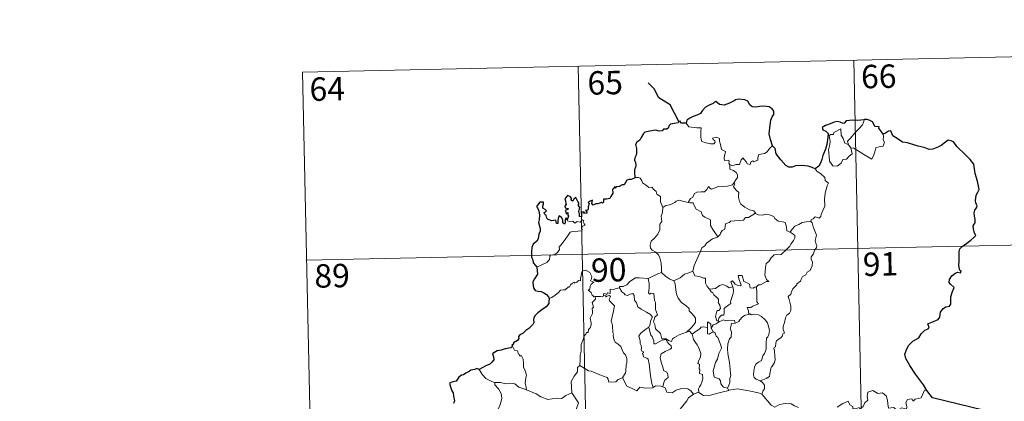
# Model space of a CAD drawing. Units: metres. Extents: x 644145 to 648662, y 732064 to 735128.
# Drawn here: x 644421 to 644736, y 734259 to 734382 of the extents above; entities that cross this region are included whole.
import ezdxf
from ezdxf.enums import TextEntityAlignment as Align

# ---------------------------------------------------------------- set-up
doc = ezdxf.new("R2010")
doc.units = ezdxf.units.M
doc.header["$MEASUREMENT"] = 0
doc.layers.add('Carátula', color=7, linetype='Continuous', lineweight=5)
doc.styles.add('Style-arial', font='arial.shx', dxfattribs={"bigfont": 'arialbig.shx'})

msp = doc.modelspace()

# ---------------------------------------------------------------- linework, layer by layer
at = {"layer": 'Carátula', "color": 7, "linetype": 'Continuous', "lineweight": 5}
for p, q in [((644511.37, 734364.86), (644776.15, 734370.49)), ((644687.89, 734368.61), (644693.01, 734127.73)), ((644511.37, 734364.86), (644516.49, 734123.98)), ((644599.63, 734366.73), (644604.75, 734125.86)), ((644512.65, 734304.64), (644865.69, 734312.15))]:
    msp.add_line(p, q, dxfattribs=at)
at = {"layer": 'Carátula', "color": 7, "linetype": 'Continuous', "lineweight": 30, "flags": 128}
msp.add_lwpolyline([(644631.8, 734349.06), (644629.04, 734354.31), (644625.41, 734356.54), (644623.97, 734359.45), (644622.03, 734361.4)], dxfattribs=at)
at = {"layer": 'Carátula', "color": 7, "linetype": 'Continuous', "lineweight": 25, "flags": 128}
for points in [[(644661.8, 734341.18), (644661.19, 734343.28), (644660.77, 734345.04), (644660.95, 734346.99), (644661.29, 734349.42), (644661.73, 734350.54), (644662.26, 734351.28), (644662.26, 734352.32), (644661.72, 734353.11), (644660.79, 734353.69), (644659.08, 734353.9), (644657.72, 734353.79), (644656.51, 734353.59), (644655.3, 734353.74), (644654.61, 734354.32), (644653.89, 734355.52), (644652.94, 734355.99), (644650.9, 734356.17), (644649.99, 734355.92), (644649.56, 734355.63), (644648.09, 734354.85), (644646.3, 734354.28), (644644.85, 734354.4), (644643.69, 734355.38), (644643.23, 734355.18), (644642.86, 734354.81), (644641.52, 734354.19), (644640.35, 734353.6), (644639.34, 734352.46), (644638.79, 734351.52), (644637.96, 734351.09), (644636.46, 734350.57), (644635.38, 734350.1), (644634.45, 734349.43), (644634.17, 734348.49)], [(644634.17, 734348.49), (644632.5, 734348.48), (644632.3, 734349.11), (644631.8, 734349.06), (644631.63, 734348.57), (644630.47, 734348.35), (644629.2, 734348.17), (644628.69, 734347.7), (644628.41, 734346.87), (644627.99, 734346.59), (644626.91, 734346.58), (644626.53, 734346.02), (644625.49, 734345.93), (644624.35, 734346.21), (644622.51, 734345.86), (644620.97, 734345.62), (644620.5, 734345.12), (644619.76, 734343.91), (644619.36, 734343.04), (644618.41, 734342.39), (644617.97, 734341.64), (644618.3, 734340.33), (644618.29, 734339.02), (644618.17, 734338.2), (644617.72, 734337.36), (644617.63, 734336.65), (644617.97, 734335.88), (644618.11, 734334.96), (644617.91, 734334.36), (644617.63, 734333.54), (644617.65, 734332.62), (644617.72, 734331.07)], [(644691.24, 734349.61), (644691.05, 734349.58), (644689.18, 734349.37), (644687.6, 734349.44), (644685.42, 734349.27), (644684.82, 734348.48), (644684.44, 734348.41), (644683.52, 734348.75), (644682.57, 734348.97), (644681.57, 734348.84), (644679.77, 734348.04), (644678.83, 734347.69), (644677.74, 734347.1), (644677.92, 734346.36), (644678.95, 734345.87), (644679.65, 734345.13), (644679.58, 734343.97), (644679.21, 734341.65), (644678.84, 734340.17), (644677.98, 734338.14), (644677.59, 734336.88), (644677.25, 734335.63), (644676.62, 734334.65), (644675.48, 734333.8)], [(644697.3, 734344.9), (644696.47, 734346), (644695.87, 734346.83), (644695.98, 734347.25), (644694.59, 734347.4), (644694.31, 734348.18), (644693.83, 734348.9), (644692.77, 734349.43), (644692.14, 734349.68), (644691.24, 734349.61)], [(644711.28, 734262.81), (644710.17, 734264.61), (644707.64, 734268.05), (644705.77, 734270.85), (644704.5, 734273.13), (644704.15, 734274.53), (644704.92, 734276.42), (644705.48, 734277.35), (644706.78, 734278.63), (644708.72, 734279.76), (644709.47, 734281.03), (644710.6, 734282.22), (644711.7, 734282.62), (644712.03, 734283.07), (644711.55, 734284.18), (644711.81, 734284.35), (644712.83, 734284.72), (644714.89, 734285.63), (644715.4, 734286.33), (644715.66, 734287.91), (644716.51, 734289.11), (644717.38, 734289.63), (644718.47, 734289.82), (644718.9, 734290.5), (644718.92, 734292.8), (644719.42, 734294.59), (644719.97, 734295.79), (644718.83, 734296.87), (644718.35, 734297.46), (644718.46, 734298.45), (644719.2, 734299.52), (644720.18, 734300.35), (644721.12, 734300.73), (644722.04, 734300.52), (644722.19, 734301.16), (644721.82, 734301.31), (644721.47, 734302.87), (644721.58, 734304.22), (644721.62, 734305.83), (644721.59, 734307.33), (644721.8, 734308.26), (644722.57, 734308.95), (644724.01, 734310.05), (644725.34, 734310.95), (644726.34, 734311.85), (644726.95, 734312.46), (644726.55, 734313.24), (644726.16, 734314.58), (644726.13, 734315.6), (644726.37, 734316.1), (644726.72, 734316.56), (644726.7, 734317.59), (644726.51, 734318.7), (644726.36, 734319.71), (644726.65, 734320.64), (644727.17, 734321.35), (644727.36, 734321.97), (644726.95, 734322.93), (644726.78, 734323.62), (644727.02, 734325.45), (644727.59, 734326.32), (644728.04, 734327.23), (644727.47, 734329.87), (644726.71, 734332.3), (644726.29, 734335.3), (644725.15, 734336.87), (644723.12, 734338.9), (644721.45, 734340.35), (644720.87, 734341.05), (644719.87, 734342.34), (644719.04, 734342.81), (644718.13, 734343.05), (644717.19, 734342.37), (644715.79, 734341.27), (644714.72, 734340.75), (644713.12, 734340.16), (644711.96, 734340.01), (644710.35, 734340.69), (644708.48, 734341.12), (644707.38, 734341.42), (644705.04, 734342.13), (644703.5, 734342.38), (644701.71, 734343.56), (644700.35, 734344.46), (644699.92, 734345.46), (644699.68, 734346.05), (644699, 734345.87), (644698.06, 734345.27), (644697.3, 734344.9)], [(644675.48, 734333.8), (644674.49, 734334.26), (644673.27, 734334.72), (644671.16, 734334.88), (644669.21, 734334.79), (644668.11, 734334.39), (644667.1, 734334.33), (644666.08, 734334.87), (644664.55, 734336.73), (644662.98, 734338.64), (644662.66, 734340.34), (644661.8, 734341.18)], [(644617.72, 734331.07), (644617.65, 734330.83), (644616.55, 734330.47), (644615.9, 734330.44), (644615.18, 734330.18), (644614.79, 734329.42), (644614.35, 734328.73), (644613.7, 734328.67), (644612.76, 734328.24), (644611.79, 734328.03), (644611.48, 734327.68), (644611.29, 734328.16), (644610.95, 734327.54), (644610.63, 734327.23), (644610.74, 734326.09), (644610.03, 734324.97), (644609.74, 734324.31), (644608.71, 734324.18), (644607.68, 734324.09), (644607.76, 734323.19), (644607.42, 734322.89), (644607.04, 734323.05), (644605.9, 734322.64), (644605.25, 734322.65), (644604.36, 734322.25), (644604.01, 734322.7), (644604.17, 734323.84), (644603.47, 734323.47), (644602.85, 734323.06), (644603.14, 734322.77), (644602.76, 734321.64), (644602.82, 734320.96), (644602.6, 734320.53), (644601.96, 734320.52), (644602.52, 734319.93), (644602.26, 734319.55), (644601.8, 734319.6), (644601.34, 734319.63), (644601.5, 734320.07), (644600.65, 734319.94), (644600.66, 734319.31), (644600.65, 734318.43), (644600.04, 734318.6), (644600.08, 734319.31), (644599.78, 734320.21), (644600.12, 734321.42), (644599.59, 734322.23), (644599.9, 734322.66), (644599.51, 734323.39), (644599.17, 734324.01), (644598.84, 734324.69), (644598.17, 734324.09), (644597.94, 734323.53), (644597.4, 734323.86), (644597.43, 734324.38), (644597.16, 734324.87), (644596.21, 734325.35), (644595.91, 734324.83), (644595.32, 734324.25), (644595.58, 734323.63), (644595.6, 734322.71), (644595.81, 734322.45), (644595.33, 734321.93), (644595.4, 734321.34), (644595.87, 734321.25), (644596.39, 734321.18), (644596.26, 734320.87), (644595.4, 734320.52)], [(644596.13, 734317.46), (644595.94, 734317.98), (644595.61, 734318), (644595.47, 734317.4), (644595.47, 734316.6), (644595.2, 734316.17), (644594.72, 734316.52), (644594.68, 734317.53), (644594.28, 734318.24), (644593.51, 734318.75), (644593.19, 734317.94), (644593.07, 734317.21), (644593.14, 734316.35), (644592.67, 734316.33), (644592.52, 734316.94), (644592.41, 734317.42), (644591.17, 734317.17), (644589.99, 734317.59), (644589.54, 734318.04), (644589.4, 734318.86), (644588.77, 734319.38), (644588.75, 734319.84), (644589.15, 734320.12), (644589.5, 734320.43), (644589.01, 734320.87), (644588.28, 734321.26), (644588.26, 734321.87), (644588.5, 734322.6), (644588.45, 734323.14), (644587.34, 734323.18), (644586.6, 734322.2), (644586.22, 734321.82), (644586.6, 734321.34), (644586.99, 734320.39), (644587.18, 734319.02), (644587.15, 734317.54), (644586.93, 734316.62), (644587.45, 734314.75), (644587.46, 734313.84), (644587.04, 734312.97), (644586.78, 734311.44), (644586.34, 734310.71), (644585.14, 734309.72), (644584.8, 734308.7), (644584.61, 734307.35), (644584.64, 734305.52), (644585.09, 734304.73), (644585.23, 734303.75), (644585.91, 734302.91), (644586.38, 734302.4)], [(644595.4, 734320.52), (644595.66, 734320.04), (644595.72, 734319.45), (644596.34, 734319.81), (644596.34, 734318.97), (644596.54, 734318.64), (644596.13, 734317.46)], [(644586.38, 734302.4), (644586.53, 734300.1), (644585.6, 734298.66), (644585.13, 734297.63), (644585.21, 734296.26), (644585.41, 734295.52), (644585.87, 734294.9), (644586.76, 734294.67), (644587.75, 734294.53), (644588.62, 734294.13), (644589.41, 734293.59), (644590.06, 734292.84), (644590.31, 734292.32)], [(644590.31, 734292.32), (644590.26, 734291.33), (644590.21, 734290.73), (644589.37, 734289.69), (644587.95, 734288.67), (644586.64, 734287.68), (644585.87, 734286.91), (644585.41, 734286.14), (644585.3, 734285.56), (644585.42, 734284.67), (644585.09, 734284.02), (644583.76, 734282.65), (644582.85, 734282.1), (644582.01, 734281.18), (644580.96, 734280.7), (644580.52, 734280.16), (644580.59, 734279.45), (644580.16, 734278.87), (644578.91, 734278.08), (644578.85, 734277.72), (644578.41, 734277.41), (644578.61, 734277)], [(644578.61, 734277), (644578.07, 734276.52), (644576.25, 734276.14), (644574.91, 734275.75), (644573.66, 734275.5), (644572.63, 734274.93), (644572.14, 734274.63), (644572.45, 734273.64), (644572.63, 734272.62), (644571.97, 734271.9), (644571.35, 734271.31), (644570.07, 734270.78), (644568.83, 734270.11), (644567.87, 734269.61)], [(644567.87, 734269.61), (644567.14, 734269.9), (644566.5, 734269.57), (644565.22, 734269.33), (644564.71, 734268.91), (644563.6, 734268.43), (644562.85, 734267.82), (644562.26, 734267.79), (644561.41, 734267.13), (644560.5, 734265.86), (644559.49, 734265.57), (644558.36, 734265.2), (644558.67, 734263.99), (644559.11, 734262.73), (644559.54, 734262.09), (644559.72, 734261.02), (644560.03, 734259.56), (644559.64, 734258.72)], [(644733.67, 734255.51), (644713.09, 734260.51), (644711.28, 734262.81)]]:
    msp.add_lwpolyline(points, dxfattribs=at)
at = {"layer": 'Carátula', "color": 7, "linetype": 'Continuous', "lineweight": 5, "flags": 128}
for points in [[(644634.17, 734348.49), (644635.06, 734347.33), (644637.65, 734347.01), (644638.99, 734347.02), (644638.88, 734345.86), (644638.84, 734343.97), (644639.04, 734343.36), (644639.16, 734342.56), (644640.58, 734342.14), (644641.95, 734341.88), (644643.02, 734341.85), (644643.48, 734342.39), (644643.34, 734342.8), (644642.82, 734343.26), (644642.67, 734343.67), (644643.88, 734344.03), (644644.85, 734343.57), (644644.84, 734342.69), (644645.15, 734341.69), (644645.53, 734340.02), (644646.73, 734339.45), (644646.65, 734338.8), (644646.42, 734338.06), (644646.34, 734337.21), (644646.47, 734336.56), (644647.87, 734336.58), (644648, 734336.05), (644647.9, 734335.67), (644648.22, 734335.12)], [(644686.13, 734341.52), (644685.85, 734342.69), (644686.67, 734343.57), (644688.52, 734345.66), (644689.6, 734346.73), (644690.64, 734347.96), (644691.24, 734349.61)], [(644686.89, 734340.55), (644687.32, 734338.69), (644686.37, 734337.95), (644685.5, 734336.94), (644684.4, 734336.81), (644683.81, 734335.67), (644682.55, 734334.65), (644681.1, 734334.85), (644680.12, 734336.25), (644680.02, 734337.9), (644679.73, 734339.96), (644680.15, 734341.6), (644680.3, 734342.6), (644680, 734344.57), (644680.55, 734344.89), (644681.41, 734344.88), (644681.47, 734345.47), (644683.68, 734346.64), (644683.78, 734344.62), (644684.47, 734343.61), (644684.94, 734342.12)], [(644697.3, 734344.9), (644697.33, 734344.25), (644697.28, 734343.17), (644697.65, 734342.34), (644697.48, 734341.75), (644697.29, 734341.1), (644696.3, 734340.97), (644694.97, 734340.52), (644694.62, 734339.28), (644694.23, 734338.28), (644693.6, 734336.97)], [(644684.94, 734342.12), (644686.03, 734341.64), (644686.13, 734341.52)], [(644661.8, 734341.18), (644660.88, 734340.41), (644660.14, 734339.31), (644659.26, 734338.76), (644657.45, 734338.45), (644657.15, 734337.52), (644657.13, 734336.64), (644655.77, 734336.12), (644655.49, 734336.46), (644655.04, 734336.15), (644654.63, 734335.21), (644653.68, 734335.46), (644653.49, 734336), (644652.72, 734336.86), (644652.37, 734337.38), (644652.23, 734337.13), (644651.75, 734336.74), (644651.24, 734335.24), (644650.09, 734335.22), (644649.03, 734334.77), (644648.34, 734335.18), (644648.22, 734335.12)], [(644686.13, 734341.52), (644686.89, 734340.55)], [(644693.6, 734336.97), (644691.11, 734338.46), (644689.63, 734339.41), (644687.82, 734340.47), (644686.89, 734340.55)], [(644648.22, 734335.12), (644648.18, 734333.69), (644649.39, 734333.29), (644650.2, 734332.65), (644650.67, 734331.9), (644650.64, 734331.04), (644650.06, 734330.33), (644649.54, 734329.48)], [(644675.48, 734333.8), (644676.12, 734333.03), (644677.21, 734332.31), (644678.56, 734331.03), (644678.73, 734330.16), (644679.75, 734329.28), (644679.37, 734328.35), (644678.7, 734326.04), (644678.5, 734324.17), (644678.61, 734321.9), (644677.96, 734320.48), (644677.43, 734319.21), (644677.32, 734318.54), (644676.79, 734318.09), (644675.46, 734318.51), (644674.87, 734317.86), (644674.26, 734317.54), (644674.1, 734317.01)], [(644617.72, 734331.07), (644618.89, 734331.12), (644619.49, 734330.82), (644619.94, 734330.04), (644620.16, 734329.35), (644621.53, 734328.51), (644622.28, 734327.85), (644623.14, 734327.93), (644623.97, 734327.17), (644624.56, 734326.54), (644624.76, 734325.75), (644626.01, 734324.96), (644625.93, 734323.28), (644626.73, 734321.42)], [(644634.78, 734323.1), (644635.6, 734324.33), (644636.33, 734324.74), (644636.82, 734325.91), (644637.59, 734326.37), (644638.97, 734326.45), (644640.01, 734326.51), (644640.8, 734327.19), (644641.33, 734328.21), (644641.74, 734327.66), (644642.32, 734327.3), (644643.75, 734327.91), (644644.64, 734328.32), (644645.83, 734328.23), (644647.45, 734328.31), (644649.03, 734328.74), (644649.54, 734329.48)], [(644649.54, 734329.48), (644649.81, 734329.06), (644649.37, 734328.05), (644650.22, 734327.05), (644651.03, 734326.29), (644650.98, 734325.33), (644650.9, 734324.62), (644651.31, 734323.38), (644651.67, 734322.52), (644652.94, 734321.61), (644654.5, 734320.72), (644655.87, 734320.36), (644656.37, 734319.62)], [(644626.73, 734321.42), (644627.68, 734322.06), (644628.8, 734322.31), (644629.7, 734322.67), (644630.58, 734323.09), (644630.97, 734323.5), (644632.01, 734323.83), (644633, 734323.53), (644634.35, 734323.17), (644634.78, 734323.1)], [(644634.78, 734323.1), (644635.37, 734322.96), (644636.45, 734322.95), (644636.76, 734322.14), (644637.34, 734320.91), (644639, 734320.09), (644639.38, 734318.92), (644640.21, 734318.4), (644641.99, 734317.46), (644641.95, 734316.44), (644641.93, 734315.71), (644642.75, 734314.43), (644644.32, 734312.06)], [(644626.73, 734321.42), (644626.59, 734319.87), (644626.22, 734318.67), (644626.35, 734317.02), (644625.78, 734316.15), (644625.74, 734314.31), (644625.16, 734312.92), (644624.02, 734311.66), (644622.96, 734310.71), (644622.7, 734309.42), (644622.76, 734308.47), (644623.27, 734307.77), (644624.49, 734307.19), (644625.31, 734306.33), (644625.8, 734305.29), (644626.18, 734303.6), (644626.31, 734302.08), (644626.31, 734300.66)], [(644656.37, 734319.62), (644654.16, 734318.26), (644653.15, 734318.22), (644652.56, 734317.41), (644648.35, 734317.08), (644648.09, 734316.67), (644646.87, 734316.33), (644646.63, 734315.55), (644646.6, 734314.52), (644645.7, 734314.06), (644645.19, 734313.24), (644645.12, 734312.83), (644644.32, 734312.06)], [(644656.37, 734319.62), (644656.39, 734319.58), (644657.27, 734319.14), (644658.53, 734318.98), (644659.72, 734319.31), (644660.87, 734319.16), (644662.23, 734318.63), (644662.54, 734317.89), (644663.6, 734317.06), (644664.98, 734316.83), (644665.87, 734316.63), (644666.36, 734315.31), (644666.39, 734314.01), (644667.44, 734313.51)], [(644586.38, 734302.4), (644587.97, 734303.11), (644589.59, 734303.85), (644590.45, 734304.83), (644590.53, 734305.87), (644590.79, 734306.22), (644592.16, 734306.41), (644592.95, 734307.09), (644593.66, 734308.02), (644593.51, 734308.75), (644594.43, 734309.91), (644595.47, 734311.17), (644596.23, 734312.23), (644596.99, 734313.56), (644597.85, 734313.79), (644599.52, 734313.88), (644600.82, 734313.95), (644600.83, 734314.28), (644600.8, 734315), (644601.01, 734315.5), (644601.86, 734315.8), (644601.51, 734316.23), (644601.18, 734316.84), (644601.37, 734317.32), (644601.03, 734317.46), (644600.59, 734317.05), (644600.28, 734316.76), (644599.29, 734316.99), (644598.58, 734316.49), (644597.92, 734317.13), (644596.98, 734316.93), (644596.21, 734317.16), (644596.13, 734317.46)], [(644674.1, 734317.01), (644674.54, 734316.52), (644674.88, 734315.25), (644675.95, 734312.63), (644675.53, 734310.9), (644675.74, 734310.02), (644676, 734309.19), (644675.87, 734308.58), (644675.33, 734307.82), (644675, 734306.59), (644674.23, 734305.63), (644674.25, 734304.85), (644674.59, 734304.08), (644674.56, 734302.73), (644674.13, 734301.8), (644673.93, 734301.25), (644672.88, 734300.77), (644672.46, 734299.9), (644671.4, 734299.39), (644671.14, 734298.7), (644670.84, 734297.83), (644669.59, 734297.05), (644669.61, 734296.64), (644668.33, 734295.37), (644667.89, 734294.46), (644667.73, 734293.65), (644666.89, 734292.91), (644667.13, 734291.94), (644667.71, 734289.83), (644667.7, 734288.51), (644667.24, 734287.58), (644666.42, 734286.93), (644665.95, 734286.09), (644665.62, 734284.6), (644665.28, 734283.35), (644665.21, 734282.4), (644665.46, 734281.8), (644665.65, 734281.19), (644665.1, 734281.02), (644664.99, 734280.36), (644664.47, 734279.7), (644663.64, 734279.19), (644663.06, 734278.76), (644662.88, 734278.14), (644662.79, 734276.81), (644662.34, 734276.66), (644662.26, 734276.41), (644662.46, 734275.47), (644662.59, 734273.9), (644662.71, 734272.79), (644662.51, 734271.84)], [(644667.44, 734313.51), (644668.16, 734314.55), (644669, 734315.47), (644670.25, 734315.97), (644671.3, 734316.64), (644672.56, 734316.85), (644674.1, 734317.01)], [(644667.44, 734313.51), (644668.46, 734312.87), (644669, 734312.48), (644669.02, 734311.72), (644668.5, 734310.86), (644667.69, 734309.75), (644667.4, 734309.09), (644666.45, 734308.12), (644664.64, 734306.42), (644662.38, 734306.28), (644661.39, 734305.33), (644660.64, 734304.12), (644659.76, 734303.49), (644659.61, 734302.23), (644659.49, 734300.93), (644659.42, 734299.76), (644659.9, 734298.37), (644660.7, 734297.77), (644659.86, 734297.75), (644657.95, 734296.66), (644657.36, 734296.71), (644656.7, 734296.06)], [(644644.32, 734312.06), (644644.21, 734311.96), (644642.64, 734311.47), (644640.71, 734310.03), (644640.14, 734309.17), (644639.22, 734308.52), (644638.71, 734307.12), (644637.61, 734304.85), (644636.7, 734302.91), (644636.29, 734301.09), (644636.32, 734301.03)], [(644605.06, 734292.94), (644604.98, 734292.94), (644604.59, 734292.84), (644604.43, 734293.2), (644604.05, 734293.34), (644603.77, 734294.21), (644602.84, 734294.98), (644603.35, 734295.28), (644603.42, 734296.22), (644603.75, 734296.93), (644604.62, 734297.58), (644603.56, 734297.98), (644603.91, 734298.58), (644603.98, 734299.41), (644603.31, 734300.69), (644602.54, 734301.02), (644601.91, 734301.4), (644600.93, 734301.06), (644600.67, 734300.41), (644600.59, 734299.46), (644600.36, 734298.94), (644600.35, 734297.98), (644599.76, 734298.06), (644599.19, 734297.56), (644598.48, 734297.22), (644598.48, 734297.54), (644597.78, 734297.21), (644597.15, 734296.69), (644596.82, 734295.96), (644596.46, 734296.07), (644595.4, 734295.14), (644594.88, 734295.1), (644593.99, 734295.03), (644593.23, 734294.13), (644592.28, 734293.34), (644591.13, 734292.67), (644590.31, 734292.32)], [(644621.99, 734298.68), (644621.98, 734298.7), (644623.1, 734299.27), (644625.15, 734300.21), (644626.31, 734300.66)], [(644626.31, 734300.66), (644627.69, 734299.37), (644628.93, 734298.52), (644630.26, 734297.95)], [(644636.32, 734301.03), (644635.08, 734300.56), (644633.69, 734300.09), (644632.27, 734298.97), (644630.26, 734297.95)], [(644636.32, 734301.03), (644636.96, 734299.56), (644638.45, 734299.4), (644639.7, 734298.82), (644640.35, 734298.78), (644640.33, 734297.2), (644640.93, 734296.19), (644641.69, 734295.29)], [(644612.83, 734295.74), (644612.84, 734296.14), (644613.99, 734296.17), (644615.14, 734296.69), (644616.09, 734297.63), (644617.16, 734298.4), (644617.94, 734298.93), (644619.18, 734298.96), (644621.99, 734298.68), (644621.98, 734298.7)], [(644634.26, 734281.57), (644631.93, 734280.64), (644630.43, 734279.83), (644629.78, 734279.37), (644629.54, 734278.5), (644628.58, 734278.83), (644627.76, 734279.41), (644626.42, 734279.38), (644626.01, 734281.14), (644624.33, 734282.58), (644624.3, 734283.33), (644624.13, 734283.96), (644623.72, 734284.84), (644624.19, 734286.37), (644624.97, 734287.07), (644624.41, 734288.81), (644624.41, 734291.07), (644624.03, 734291.72), (644623.82, 734293.87), (644622.99, 734293.99), (644622.47, 734293.7), (644622.08, 734294.13), (644622.32, 734295.62), (644622.34, 734297.14), (644621.98, 734298.7)], [(644630.26, 734297.95), (644630.7, 734297), (644630.9, 734295.1), (644631.1, 734293.72), (644631.66, 734292.38), (644632.72, 734290.99), (644634.15, 734289.95), (644635.18, 734289.07), (644635.15, 734288.39), (644635.84, 734287.63), (644636.7, 734286.63), (644637.12, 734285.96), (644637.17, 734284.6), (644636.41, 734283.7), (644635.77, 734282.93), (644634.26, 734281.57)], [(644656.7, 734296.06), (644656.17, 734295.93), (644655.63, 734295.61), (644654.7, 734295.7), (644654.55, 734296.31), (644654.43, 734296.89), (644653.28, 734297.57), (644652.6, 734297.71), (644652.16, 734299.73), (644650.87, 734299.69), (644651.02, 734298.62), (644651.79, 734296.72), (644651.59, 734296.34), (644650.55, 734296.57), (644649.88, 734296.92), (644648.97, 734297.97), (644648.49, 734297.7), (644649.13, 734296.01)], [(644612.83, 734295.74), (644611.77, 734295.49), (644610.9, 734295.21), (644609.85, 734295.3), (644609.83, 734293.91), (644609, 734294.08), (644608.78, 734293.63), (644608.02, 734293.94), (644607.71, 734293.8), (644607.73, 734293.33), (644607.72, 734293.31)], [(644622.26, 734283.11), (644622.68, 734284.04), (644622.81, 734285.2), (644623.42, 734286.34), (644622.75, 734287.2), (644621.47, 734287.98), (644619.78, 734288.87), (644618.71, 734289.61), (644618.29, 734290.95), (644617.69, 734291.75), (644617.52, 734293.22), (644617.07, 734293.92), (644616.25, 734293.68), (644615.43, 734293.32), (644614.68, 734293.44), (644614.23, 734294.05), (644613.63, 734294.44), (644612.83, 734295.74)], [(644641.69, 734295.29), (644643.6, 734295.51), (644644.88, 734296.45), (644645.92, 734296.84), (644647.24, 734296.27), (644647.98, 734295.69), (644649.13, 734296.01)], [(644641.69, 734295.29), (644642.19, 734294.48), (644642.75, 734294.12), (644643.06, 734293.44), (644643.95, 734292.73), (644644.59, 734292.06), (644644.52, 734291.25), (644644.41, 734290.98), (644644.99, 734290.23), (644645.21, 734289.07), (644644.67, 734288.47), (644644.13, 734288.43), (644643.8, 734287.37), (644643.62, 734286.57), (644643.96, 734285.19), (644644.44, 734285.21)], [(644649.13, 734296.01), (644649.26, 734295.68), (644649.37, 734294.72), (644649.22, 734293.96), (644648.92, 734292.91), (644648.62, 734292), (644648.36, 734291.28), (644648.5, 734290.72), (644647.84, 734290.33), (644646.66, 734289.44), (644646.4, 734289.13), (644646.4, 734287.7), (644646.2, 734287.01), (644645.49, 734286.99), (644644.79, 734286.21), (644644.44, 734285.21)], [(644656.7, 734296.06), (644656.82, 734293.98), (644656.82, 734292.4), (644656.81, 734291.26), (644657.31, 734290.64), (644655.54, 734289.86), (644654.87, 734289.48), (644653.69, 734289.41), (644654.11, 734288.38), (644654.24, 734287.21)], [(644600.12, 734270.8), (644600.27, 734272.79), (644600.26, 734274.12), (644600.6, 734275.39), (644600.52, 734277.58), (644601.06, 734278.84), (644601.6, 734280.45), (644602.06, 734280.87), (644602.32, 734281.4), (644602.8, 734281.47), (644602.89, 734282.36), (644603.44, 734282.9), (644603.75, 734283.89), (644603.76, 734284.55), (644603.47, 734286), (644603.78, 734286.66), (644604.17, 734287.47), (644604.15, 734288.21), (644604.05, 734289.06), (644604.53, 734289.58), (644604.04, 734291.03), (644605.18, 734292.15), (644605.06, 734292.94)], [(644607.72, 734293.31), (644607.48, 734292.88), (644606.78, 734292.93), (644605.41, 734292.91), (644605.06, 734292.94)], [(644607.72, 734293.31), (644608.32, 734293.15), (644608.53, 734292.83), (644608.77, 734293.07), (644609.68, 734293.26), (644609.95, 734292.92), (644609.78, 734292.48), (644609.51, 734292.07), (644609.66, 734291.55), (644610.5, 734290.76), (644611.19, 734289.93), (644610.84, 734287.84), (644610.16, 734285.08), (644610.39, 734284.47), (644610.57, 734283.68), (644610.69, 734281.28), (644610.96, 734280.86), (644610.82, 734280.42), (644610.98, 734279.27), (644611.47, 734278.31), (644612.42, 734277.72), (644613.29, 734276.95), (644613.72, 734275.92), (644614.13, 734274.89), (644614.73, 734274.27), (644615.21, 734273.05), (644615.21, 734271.69), (644614.99, 734271.1), (644614.82, 734268.99), (644614.72, 734268.51), (644613.8, 734266.94)], [(644644.44, 734285.21), (644644.71, 734284.86)], [(644644.71, 734284.86), (644646.16, 734285.46), (644646.87, 734285.18), (644647.97, 734285.42), (644649.7, 734285.22), (644649.88, 734284.45)], [(644654.24, 734287.21), (644653.04, 734286.95), (644652.19, 734286.41), (644651.36, 734285.45), (644651.04, 734284.91), (644650.13, 734284.49), (644649.88, 734284.45)], [(644654.24, 734287.21), (644654.62, 734287.4), (644655.07, 734287.12), (644655.95, 734287.32), (644657.3, 734287.1), (644658.31, 734286.55), (644659.44, 734285.51), (644660.2, 734284.49), (644660.68, 734283.05), (644660.86, 734282.05), (644660.66, 734280.8), (644660.34, 734280.07), (644659.94, 734279.56), (644659.85, 734278.16), (644659.78, 734277.43), (644659.8, 734276.06), (644659.22, 734274.74), (644658.77, 734273.91), (644658.35, 734272.5), (644657.34, 734271.95), (644656.47, 734271.31), (644656.02, 734270.27), (644655.81, 734269.08), (644655.73, 734267.91), (644656.01, 734266.98), (644656.64, 734266.49), (644657.93, 734265.96)], [(644622.26, 734283.11), (644621.23, 734282.5), (644620.35, 734281.72), (644619.53, 734281.12), (644619.06, 734280.27), (644619.43, 734278.77), (644619.44, 734277.94), (644619.73, 734277.27), (644619.88, 734276.47), (644619.77, 734275.97), (644620.02, 734275.44), (644620.49, 734275.18), (644620.54, 734274.95), (644620.17, 734274.8), (644620.17, 734274.5), (644620.4, 734274.35), (644620.56, 734273.68), (644621.57, 734273.22), (644621.97, 734272.9), (644622.29, 734271.35), (644622.51, 734269.48), (644622.79, 734267.52), (644623.2, 734265.1), (644623.58, 734263.78)], [(644626.76, 734263.98), (644627.04, 734265.37), (644627.37, 734266.2), (644628.44, 734267.06), (644628.29, 734267.95), (644628.02, 734268.69), (644626.94, 734269.22), (644626.78, 734270.02), (644626.19, 734271.89), (644625.82, 734273.45), (644626.22, 734274.58), (644627.49, 734275.33), (644629.02, 734276.05), (644629.5, 734276.36), (644629.39, 734277.15), (644628.63, 734277.78), (644628.08, 734278.4), (644627.76, 734279.17), (644626.52, 734279), (644625.33, 734278.37), (644624.4, 734277.81), (644623.86, 734277.75), (644623.86, 734278.74), (644623.33, 734280.15), (644622.84, 734280.56), (644622.45, 734282.17), (644622.25, 734283.1), (644622.26, 734283.11)], [(644634.26, 734281.57), (644635.3, 734281.84), (644636.06, 734280.9)], [(644640.98, 734282.99), (644639.64, 734283.19), (644639, 734283.14), (644638.6, 734282.55), (644637.4, 734281.83), (644636.06, 734280.9)], [(644642.17, 734282.82), (644642.11, 734284.1), (644641.35, 734284.68), (644640.99, 734284.73), (644640.98, 734282.99)], [(644640.98, 734282.99), (644640.98, 734282.93), (644641.04, 734281), (644641.54, 734280.94), (644642.18, 734281.27), (644642.93, 734281.6)], [(644644.71, 734284.86), (644643.83, 734284.18), (644642.82, 734283.87), (644642.17, 734282.82)], [(644642.17, 734282.82), (644642.88, 734281.64), (644642.93, 734281.6)], [(644649.88, 734284.45), (644648.74, 734284.31), (644648.56, 734283.75), (644648.26, 734282.45), (644648.68, 734281.78), (644648.6, 734279.96), (644648.08, 734279.39), (644647.57, 734277.8), (644647.43, 734276.19), (644647.52, 734274.72), (644648.03, 734271.84), (644648.27, 734269.63), (644648.41, 734268.21), (644648.47, 734267.65), (644648.13, 734266.72), (644648.17, 734265.44), (644647.87, 734264.58), (644647.39, 734263.64)], [(644636.06, 734280.9), (644636.48, 734279.13), (644637.12, 734278.24), (644637.71, 734277.48), (644638.24, 734276.52), (644638.87, 734274.74), (644638.74, 734273.49), (644638.21, 734272.61), (644637.87, 734271.58), (644638.45, 734271.12), (644638.39, 734269.81), (644638.61, 734269.42), (644638.45, 734268.3), (644639.42, 734267.97), (644639.5, 734266.69), (644639.16, 734265.48), (644638.87, 734264.67), (644638.41, 734264.05), (644638.13, 734263.4), (644638.23, 734262.2)], [(644642.93, 734281.6), (644643.46, 734281.26), (644643.8, 734280.29), (644644.36, 734279.87), (644645.24, 734277.34), (644645.49, 734276.36), (644644.68, 734274.72), (644644.23, 734272.89), (644643.57, 734271.76), (644642.85, 734269.11), (644643.16, 734267.12), (644644.8, 734266.53), (644645.22, 734265.91), (644645.31, 734264.99), (644646.13, 734263.96), (644647.39, 734263.64)], [(644578.61, 734277), (644579.17, 734275.8), (644580.14, 734275.5), (644580.54, 734274.46), (644580.91, 734274.25), (644580.84, 734273.94), (644581.41, 734273.91), (644581.97, 734272.87), (644582.14, 734271.58), (644582.14, 734270.34), (644582.61, 734269.17), (644583.03, 734267.77), (644582.89, 734266.87), (644582.66, 734265.3), (644582.95, 734263.78), (644583.08, 734263.04)], [(644572.9, 734265.31), (644571.58, 734265.96), (644570.01, 734266.7), (644568.96, 734267.91), (644567.87, 734269.61)], [(644600.12, 734270.8), (644599.41, 734270.16), (644599.34, 734268.82), (644598.31, 734267.46), (644597.41, 734265.68), (644597.53, 734262.05)], [(644613.8, 734266.94), (644612.36, 734266.4), (644611.63, 734265.59), (644609.47, 734265.47), (644609.26, 734266.51), (644608.91, 734267.06), (644606.59, 734267.9), (644603.75, 734268.99), (644602.91, 734269.09), (644600.12, 734270.8)], [(644662.51, 734271.84), (644661.63, 734270.38), (644661.54, 734270.48), (644661.29, 734269.89), (644660.98, 734268.23), (644660.83, 734267.35), (644659.81, 734266.66), (644658.77, 734266.31), (644657.93, 734265.96)], [(644623.58, 734263.78), (644623.49, 734263.71), (644621.2, 734263.62), (644619.4, 734263.86), (644618.35, 734262.69), (644616.87, 734263.44), (644615.16, 734264.19), (644613.8, 734266.94)], [(644583.08, 734263.04), (644582.86, 734263.13), (644580.64, 734263.87), (644579.32, 734264.93), (644577.81, 734265.23), (644576.41, 734264.97), (644574.72, 734265.45), (644572.9, 734265.36), (644572.9, 734265.31)], [(644572.9, 734265.31), (644572.93, 734264.68), (644574.04, 734263.43), (644574.9, 734261.9), (644575.21, 734260.34), (644574.76, 734258.57), (644574.02, 734256.87), (644574.47, 734255.76), (644574.35, 734254.96), (644573.78, 734254.28)], [(644597.53, 734262.05), (644595.69, 734261.19), (644594.4, 734260.29), (644592.67, 734260.37), (644591.3, 734260.16), (644589.89, 734259.96), (644587.64, 734260.8), (644586.15, 734261.77), (644583.08, 734263.04)], [(644626.76, 734263.98), (644626.11, 734264.21), (644624.39, 734264.33), (644623.58, 734263.78)], [(644636.58, 734261.63), (644635.7, 734262.75), (644634.71, 734263.4), (644632.66, 734263.47), (644631.01, 734262.93), (644629.7, 734262.14), (644628.02, 734262.27), (644627.41, 734263.73), (644626.76, 734263.98)], [(644647.83, 734262.88), (644644.71, 734262.12), (644641.98, 734261.36), (644639.75, 734261.27), (644638.23, 734262.2)], [(644647.39, 734263.64), (644647.83, 734262.88)], [(644658.4, 734261.65), (644657.34, 734262.05), (644654.28, 734262.78), (644650.66, 734263.43), (644647.9, 734262.9), (644647.83, 734262.88)], [(644657.93, 734265.96), (644658.65, 734265.4), (644659.25, 734264.52), (644659.32, 734263.33), (644658.79, 734262.81), (644658.4, 734261.65)], [(644682.56, 734257.46), (644684.39, 734258.64), (644686.1, 734259.38), (644686.64, 734258.23), (644687.5, 734257.76), (644687.53, 734257.13), (644688.47, 734256.95), (644689.61, 734257.36), (644689.83, 734257.01), (644690.86, 734257.75), (644691.41, 734258.88), (644692.36, 734259.75), (644692.14, 734260.88), (644692.32, 734262.34), (644693.95, 734262.87), (644695.54, 734261.91), (644697.02, 734262.1), (644698.25, 734261.14), (644698.64, 734259.79), (644698.73, 734258.53), (644698.98, 734257.22)], [(644711.28, 734262.81), (644710.47, 734262.95), (644709.4, 734260.45), (644707.46, 734260.12), (644706.84, 734259.39), (644706.4, 734260.17), (644705.09, 734259.91), (644704.53, 734259.04), (644704.87, 734257.66), (644704.74, 734256.91), (644703.27, 734257.34), (644701.74, 734256.42), (644700.66, 734257.39), (644698.98, 734257.22)], [(644597.53, 734262.05), (644599.73, 734258.94), (644598.58, 734255.58), (644601.1, 734254.61), (644603.81, 734253.81), (644604.22, 734253), (644605.63, 734251.06), (644605.95, 734249.48), (644607.68, 734248.51), (644609.51, 734247.38), (644609.32, 734245.62), (644608.16, 734243.99), (644607.02, 734242.76), (644606.7, 734241.77), (644606.86, 734239.43), (644606.95, 734236.93), (644606.11, 734236.43)], [(644636.58, 734261.63), (644634.9, 734260.51), (644634.43, 734259.48), (644632.7, 734257.41), (644631.62, 734256.16), (644630.77, 734254.18), (644630.91, 734251.13), (644631.32, 734248.2), (644631.38, 734245.97), (644631.34, 734244.61), (644630.25, 734243.27), (644629.89, 734241.56), (644629.76, 734238.65), (644629.72, 734236.92), (644629.33, 734236.26), (644629.79, 734234.49)], [(644638.23, 734262.2), (644638.11, 734262.28), (644636.68, 734261.7), (644636.58, 734261.63)], [(644670.17, 734257.41), (644668.92, 734257.97), (644667.85, 734258.58), (644665.91, 734258.67), (644664.04, 734258.31), (644662.62, 734257.46), (644661.45, 734258.19), (644658.51, 734261.61), (644658.4, 734261.65)]]:
    msp.add_lwpolyline(points, dxfattribs=at)
at = {"layer": 'Carátula', "color": 7, "linetype": 'Continuous', "lineweight": 5}
msp.add_3dface([(644207.96, 732063.66), (648661.95, 732158.39), (648598.8, 735127.73), (644144.81, 735033)], dxfattribs=at)

# ---------------------------------------------------------------- texts
at = {"layer": 'Carátula', "color": 7, "linetype": 'Continuous', "lineweight": 15, "style": 'Style-arial'}
for s, p in [('66', (644695.85, 734363.46)), ('65', (644608.24, 734361.43)), ('64', (644519.25, 734359.44)), ('91', (644696.41, 734303.36)), ('90', (644609.39, 734301.48)), ('89', (644520.8, 734299.61))]:
    msp.add_text(s, height=7.5, rotation=1.2184, dxfattribs=at).set_placement(p, align=Align.MIDDLE_CENTER)

doc.saveas('drawing.dxf')
